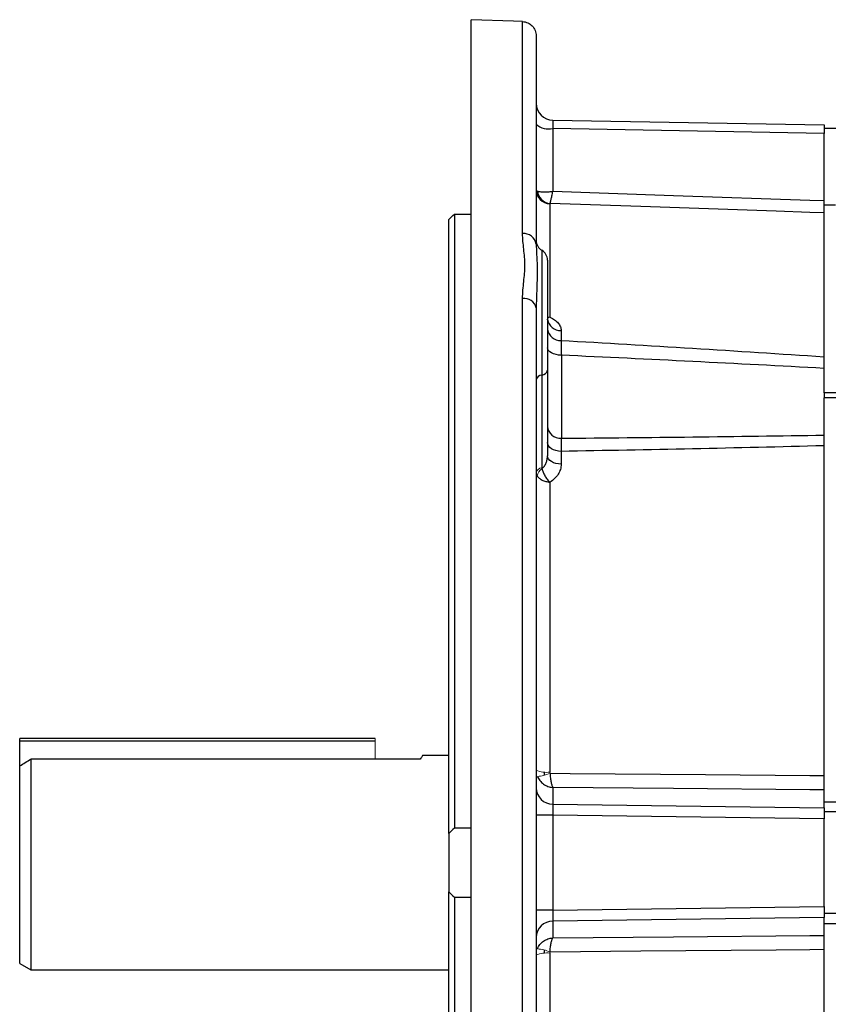
# Model space of a CAD drawing. Units: millimetres. Extents: x -1364 to 818, y -818 to 818.
# Drawn here: x -818 to -675, y -25 to 150 of the extents above; entities that cross this region are included whole.
import ezdxf

# ---------------------------------------------------------------- set-up
doc = ezdxf.new("R2010")
doc.units = ezdxf.units.MM

msp = doc.modelspace()

# ---------------------------------------------------------------- linework, layer by layer
at = {"color": 7, "linetype": 'Continuous', "lineweight": 25}
for p, q in [((-738.05, -62.04), (-738.05, 149.54)), ((-728.96, 111.66), (-728.96, 149.2)), ((-726.55, 146.67), (-726.55, 109.8)), ((-723.6, 131.73), (-675.55, 130.89)), ((-675.55, 130.89), (-675.55, 129.41)), ((-723.6, 130.25), (-723.6, 119.16)), ((-675.55, 129.41), (-723.6, 130.25)), ((-653.05, 130.28), (-675.55, 130.28)), ((-675.55, 117.52), (-675.55, 129.41)), ((-724.14, 116.95), (-724.14, 96.88)), ((-741.05, 115.12), (-741.05, 6.39)), ((-741.05, 115.12), (-738.05, 115.12)), ((-675.55, 83.44), (-675.55, 116.78)), ((-675.55, 116.78), (-673.53, 116.78)), ((-742.05, 5.44), (-742.05, 114.16)), ((-725.55, 108.71), (-725.55, 86.61)), ((-724.55, 106.97), (-724.55, 87.47)), ((-728.96, -61.68), (-728.96, 100.17)), ((-726.54, 99), (-726.55, 98.51)), ((-726.55, 98.51), (-726.55, -60.29)), ((-722.14, 94.49), (-722.14, 92.75)), ((-722.09, 90.13), (-722.09, 75.43)), ((-724.55, 87.47), (-724.55, 72.33)), ((-725.55, 86.61), (-725.55, 70.19)), ((-675.55, 83.44), (-675.55, 82.59)), ((-615.02, 83.44), (-675.55, 83.44)), ((-675.55, 13.19), (-675.55, 82.59)), ((-618.03, 82.59), (-675.55, 82.59)), ((-722.14, 73.1), (-722.14, 70.83)), ((-724.14, 67.64), (-724.14, 16.3)), ((-818.05, 21.78), (-818.05, 22.28)), ((-755.05, 22.28), (-818.05, 22.28)), ((-818.05, 17.41), (-818.05, 21.78)), ((-755.05, 21.78), (-818.05, 21.78)), ((-742.05, 19.28), (-746.69, 19.28)), ((-816.05, 18.61), (-816.05, -18.72)), ((-755.05, 18.61), (-816.05, 18.61)), ((-747.08, 18.61), (-755.05, 18.61)), ((-818.05, -17.56), (-818.05, 17.41)), ((-725.05, 15.79), (-725.05, 16.33)), ((-723.6, 13.61), (-723.6, 10.64)), ((-675.55, 10), (-675.55, 13.18)), ((-723.6, 10.64), (-675.55, 10)), ((-675.55, 11.06), (-638.06, 11.06)), ((-675.55, 10), (-675.55, 8.06)), ((-653.05, 9.28), (-675.55, 9.28)), ((-723.6, 8.71), (-726.55, 8.71)), ((-723.6, 8.71), (-723.6, -8.14)), ((-675.55, 8.06), (-723.6, 8.71)), ((-675.55, -7.5), (-675.55, 8.06)), ((-742.05, 5.44), (-742.05, -4.87)), ((-738.05, 6.39), (-741.05, 6.39)), ((-742.05, -113.6), (-742.05, -4.87)), ((-741.05, -5.83), (-738.05, -5.83)), ((-741.05, -5.83), (-741.05, -114.56)), ((-723.6, -8.14), (-726.55, -8.14)), ((-723.6, -8.14), (-675.55, -7.5)), ((-675.55, -7.5), (-675.55, -9.43)), ((-675.55, -9.43), (-723.6, -10.08)), ((-723.6, -10.08), (-723.6, -13.05)), ((-653.05, -8.72), (-675.55, -8.72)), ((-675.55, -12.62), (-675.55, -9.43)), ((-675.55, -10.5), (-638.06, -10.5)), ((-675.55, -82.02), (-675.55, -12.62)), ((-725.05, -15.77), (-725.05, -15.23)), ((-724.14, -15.74), (-724.14, -67.08)), ((-818.05, -17.56), (-816.05, -18.72)), ((-816.05, -18.72), (-742.05, -18.72))]:
    msp.add_line(p, q, dxfattribs=at)
at = {"color": 144, "linetype": 'Continuous', "lineweight": 18}
for p, q in [((-755.05, 21.78), (-755.05, 22.28)), ((-755.05, 18.61), (-755.05, 21.78))]:
    msp.add_line(p, q, dxfattribs=at)
at = {"color": 7, "linetype": 'Continuous', "lineweight": 25, "flags": 128}
for points in [[(-728.96, 149.2), (-730.55, 149.26), (-738.05, 149.54)], [(-723.6, 119.16), (-702.24, 118.43), (-678.05, 117.61), (-675.55, 117.52)], [(-675.55, 115.33), (-678.05, 115.41), (-684.05, 115.61), (-708.03, 116.43), (-724.1, 116.98)], [(-722.09, 90.13), (-722.58, 90.16), (-723.04, 90.24), (-723.46, 90.36), (-723.83, 90.52), (-724.14, 90.72), (-724.36, 90.95), (-724.5, 91.19), (-724.55, 91.44)], [(-722.14, 73.1), (-722.61, 73.14), (-723.07, 73.24), (-723.48, 73.38), (-723.85, 73.57), (-724.15, 73.81), (-724.37, 74.07), (-724.5, 74.35), (-724.55, 74.65)], [(-722.14, 70.83), (-722.61, 70.87), (-723.07, 70.96), (-723.48, 71.1), (-723.85, 71.29), (-724.15, 71.51), (-724.37, 71.77), (-724.5, 72.04), (-724.55, 72.33)], [(-724.1, 16.11), (-720.55, 16.08), (-696.57, 15.87), (-678.05, 15.7), (-675.55, 15.68)], [(-675.55, 13.18), (-678.05, 13.2), (-702.24, 13.42), (-723.6, 13.61)], [(-723.6, -13.05), (-702.24, -12.86), (-678.05, -12.64), (-675.55, -12.62)], [(-675.55, -15.12), (-678.05, -15.14), (-684.05, -15.19), (-708.03, -15.4), (-724.1, -15.55)]]:
    msp.add_lwpolyline(points, dxfattribs=at)
at = {"color": 7, "linetype": 'Continuous', "lineweight": 25}
for centre, radius, start, end in [((-723.55, 134.73), 3, 180, 269), ((-724.28, 133.66), 3.48, 229.2953, 281.1942), ((-724.06, 119.44), 2.49, 180.2564, 268.2786), ((-723.82, 119.5), 2.54, 186.445, 263.5235), ((-728.75, 109.44), 2.23, 9.2182, 95.5245), ((-724.55, 110.44), 2, 180, 240), ((-726.55, 106.97), 2, 0, 60), ((-728.67, 98.01), 2.18, 13.1008, 97.5791), ((-722.29, 96.76), 2.27, 186.7584, 273.9333), ((-722.31, 95), 2.26, 187.3815, 274.36), ((-725.67, 87.76), 1.16, 275.9678, 345.819), ((-725.43, 85.46), 1.16, 95.9678, 165.819), ((-722.23, 77.76), 2.33, 184.8657, 273.3384), ((-723.6, 13.59), 2.95, 180.9872, 269.999), ((-723.6, -13.02), 2.95, 90.001, 179.0128)]:
    msp.add_arc(centre, radius, start, end, dxfattribs=at)
at = {"color": 144, "linetype": 'Continuous', "lineweight": 18}
for centre, radius, start, end in [((-725.43, 69.04), 1.16, 95.9678, 165.819), ((-724.49, 68.4), 1.94, 122.6887, 168.9754), ((-724.71, 20.94), 4.67, 246.8711, 277.0903), ((-726.73, 21.88), 6.34, 273.57, 294.5053), ((-726.73, -21.32), 6.34, 65.4947, 86.43), ((-724.71, -20.38), 4.67, 82.9097, 113.1289)]:
    msp.add_arc(centre, radius, start, end, dxfattribs=at)
at = {"color": 7, "linetype": 'Continuous', "lineweight": 25}
for centre, major_axis, ratio, start_param, end_param in [((-723.55, 129.73), (-0.05, 2), 0.020048, 6.28231, 7.591073), ((-723.55, 8.71), (-0.04, 2), 0.026147, 0.260923, 1.569686), ((-723.55, -8.14), (0.04, 2), 0.026147, 1.571906, 2.880669)]:
    msp.add_ellipse(centre, major_axis=major_axis, ratio=ratio, start_param=start_param, end_param=end_param, dxfattribs=at)
for points, knots in [([(-728.96, 149.2), (-728.8, 149.19), (-728.64, 149.17), (-728.33, 149.1), (-728.18, 149.04), (-727.74, 148.85), (-727.47, 148.66), (-727.14, 148.31), (-727.04, 148.18), (-726.86, 147.91), (-726.79, 147.77), (-726.67, 147.47), (-726.63, 147.31), (-726.57, 146.99), (-726.55, 146.83), (-726.55, 146.67)], [0, 0, 0, 0, 0.125, 0.125, 0.25, 0.25, 0.5, 0.5, 0.625, 0.625, 0.75, 0.75, 0.875, 0.875, 1, 1, 1, 1]), ([(-726.34, 119.21), (-726.23, 119.16), (-726.08, 119.12), (-725.8, 119.07), (-725.7, 119.06), (-725.49, 119.04), (-725.37, 119.04), (-725.13, 119.03), (-725, 119.03), (-724.74, 119.04), (-724.47, 119.06), (-724.19, 119.08), (-723.9, 119.12), (-723.75, 119.14), (-723.6, 119.16)], [0, 0, 0, 0, 0.25, 0.25, 0.375, 0.375, 0.5, 0.5, 0.625, 0.625, 0.75, 0.875, 0.875, 1, 1, 1, 1]), ([(-724.1, 116.98), (-724.08, 117.02), (-724.06, 117.1), (-724.01, 117.28), (-723.99, 117.35), (-723.95, 117.51), (-723.93, 117.6), (-723.89, 117.79), (-723.87, 117.9), (-723.82, 118.12), (-723.77, 118.35), (-723.71, 118.61), (-723.66, 118.88), (-723.63, 119.02), (-723.6, 119.16)], [0, 0, 0, 0, 0.25, 0.25, 0.375, 0.375, 0.5, 0.5, 0.625, 0.625, 0.75, 0.875, 0.875, 1, 1, 1, 1]), ([(-675.55, 116.61), (-675.55, 116.76), (-675.55, 117.03), (-675.55, 117.36), (-675.55, 117.52)], [0, 0, 0, 0, 0.521544, 1, 1, 1, 1]), ([(-728.96, 100.17), (-728.96, 101.18), (-728.85, 102.17), (-728.7, 103.64), (-728.65, 104.13), (-728.58, 105.1), (-728.56, 105.58), (-728.56, 106.54), (-728.58, 107.01), (-728.65, 107.96), (-728.7, 108.43), (-728.85, 109.83), (-728.96, 110.75), (-728.96, 111.66)], [0, 0, 0, 0, 0.25, 0.25, 0.375, 0.375, 0.5, 0.5, 0.625, 0.625, 0.75, 0.75, 1, 1, 1, 1]), ([(-726.55, 109.8), (-726.53, 109.22), (-726.48, 108.05), (-726.32, 105.47), (-726.44, 102.43), (-726.51, 99.95), (-726.54, 99)], [0, 0, 0, 0, 0.222937, 0.449288, 0.788496, 1, 1, 1, 1]), ([(-724.51, 96.28), (-724.51, 96.28), (-724.48, 96.24), (-724.55, 96.36), (-724.55, 96.46), (-724.54, 96.49)], [0, 0, 0, 0, 0.111362, 0.757574, 1, 1, 1, 1]), ([(-724.14, 96.88), (-723.82, 96.74), (-723.54, 96.58), (-723.03, 96.22), (-722.83, 96.03), (-722.49, 95.62), (-722.35, 95.4), (-722.18, 94.95), (-722.14, 94.72), (-722.14, 94.49)], [0, 0, 0, 0, 0.25, 0.25, 0.5, 0.5, 0.75, 0.75, 1, 1, 1, 1]), ([(-722.14, 92.75), (-722.13, 92.38), (-722.12, 91.98), (-722.11, 91.1), (-722.1, 90.63), (-722.09, 90.13)], [0, 0, 0, 0, 0.5, 0.5, 1, 1, 1, 1]), ([(-722.14, 92.75), (-714.37, 92.3), (-706.6, 91.84), (-691.07, 90.88), (-683.31, 90.38), (-675.55, 89.86)], [0, 0, 0, 0, 0.5, 0.5, 1, 1, 1, 1]), ([(-722.09, 75.43), (-722.1, 75.12), (-722.11, 74.77), (-722.12, 73.99), (-722.13, 73.57), (-722.14, 73.1)], [0, 0, 0, 0, 0.5, 0.5, 1, 1, 1, 1]), ([(-675.55, 74.1), (-683.31, 73.89), (-691.07, 73.7), (-706.6, 73.38), (-714.37, 73.23), (-722.14, 73.1)], [0, 0, 0, 0, 0.5, 0.5, 1, 1, 1, 1]), ([(-725.53, 70.04), (-725.36, 70.17), (-725.21, 70.33), (-724.96, 70.68), (-724.86, 70.88), (-724.7, 71.27), (-724.65, 71.48), (-724.57, 71.9), (-724.55, 72.12), (-724.55, 72.33)], [0, 0, 0, 0, 0.25, 0.25, 0.5, 0.5, 0.75, 0.75, 1, 1, 1, 1]), ([(-725.53, 70.04), (-725.49, 69.84), (-725.42, 69.64), (-725.25, 69.21), (-725.14, 68.99), (-724.96, 68.67), (-724.89, 68.57), (-724.75, 68.36), (-724.68, 68.26), (-724.46, 67.98), (-724.3, 67.8), (-724.14, 67.64)], [0, 0, 0, 0, 0.25, 0.25, 0.5, 0.5, 0.625, 0.625, 0.75, 0.75, 1, 1, 1, 1]), ([(-722.14, 70.83), (-722.14, 70.52), (-722.18, 70.22), (-722.35, 69.62), (-722.49, 69.32), (-722.83, 68.77), (-723.03, 68.51), (-723.54, 68.03), (-723.82, 67.82), (-724.14, 67.64)], [0, 0, 0, 0, 0.25, 0.25, 0.5, 0.5, 0.75, 0.75, 1, 1, 1, 1]), ([(-726.39, 68.77), (-726.3, 68.63), (-726.19, 68.5), (-725.89, 68.24), (-725.71, 68.13), (-725.41, 67.98), (-725.31, 67.93), (-725.09, 67.85), (-724.98, 67.81), (-724.63, 67.72), (-724.38, 67.67), (-724.14, 67.64)], [0, 0, 0, 0, 0.25, 0.25, 0.5, 0.5, 0.625, 0.625, 0.75, 0.75, 1, 1, 1, 1]), ([(-746.69, 19.27), (-746.7, 19.25), (-746.72, 19.21), (-746.95, 18.82), (-747.08, 18.61)], [0, 0, 0, 0, 0.467674, 1, 1, 1, 1]), ([(-724.1, 16.11), (-724.08, 15.81), (-724.06, 15.53), (-724.01, 15.13), (-723.99, 15), (-723.95, 14.75), (-723.93, 14.64), (-723.89, 14.42), (-723.87, 14.31), (-723.82, 14.12), (-723.77, 13.95), (-723.71, 13.82), (-723.66, 13.7), (-723.63, 13.65), (-723.6, 13.61)], [0, 0, 0, 0, 0.25, 0.25, 0.375, 0.375, 0.5, 0.5, 0.625, 0.625, 0.75, 0.875, 0.875, 1, 1, 1, 1]), ([(-726.34, 15.55), (-726.23, 15.28), (-726.08, 15.03), (-725.8, 14.68), (-725.7, 14.57), (-725.49, 14.37), (-725.37, 14.28), (-725.13, 14.11), (-725, 14.03), (-724.74, 13.89), (-724.47, 13.78), (-724.19, 13.7), (-723.9, 13.64), (-723.75, 13.62), (-723.6, 13.61)], [0, 0, 0, 0, 0.25, 0.25, 0.375, 0.375, 0.5, 0.5, 0.625, 0.625, 0.75, 0.875, 0.875, 1, 1, 1, 1]), ([(-675.55, 13.18), (-675.55, 13.28), (-675.55, 13.39), (-675.55, 13.65), (-675.55, 13.68)], [0, 0, 0, 0, 0.898706, 1, 1, 1, 1]), ([(-726.34, -14.99), (-726.23, -14.72), (-726.08, -14.46), (-725.8, -14.12), (-725.7, -14.01), (-725.49, -13.81), (-725.37, -13.71), (-725.13, -13.54), (-725, -13.47), (-724.74, -13.33), (-724.47, -13.21), (-724.19, -13.13), (-723.9, -13.08), (-723.75, -13.06), (-723.6, -13.05)], [0, 0, 0, 0, 0.25, 0.25, 0.375, 0.375, 0.5, 0.5, 0.625, 0.625, 0.75, 0.875, 0.875, 1, 1, 1, 1]), ([(-724.1, -15.55), (-724.08, -15.25), (-724.06, -14.97), (-724.01, -14.56), (-723.99, -14.43), (-723.95, -14.19), (-723.93, -14.07), (-723.89, -13.85), (-723.87, -13.75), (-723.82, -13.56), (-723.77, -13.39), (-723.71, -13.25), (-723.66, -13.14), (-723.63, -13.09), (-723.6, -13.05)], [0, 0, 0, 0, 0.25, 0.25, 0.375, 0.375, 0.5, 0.5, 0.625, 0.625, 0.75, 0.875, 0.875, 1, 1, 1, 1]), ([(-675.55, -13.14), (-675.55, -13.01), (-675.55, -12.77), (-675.55, -12.67), (-675.55, -12.62)], [0, 0, 0, 0, 0.562411, 1, 1, 1, 1])]:
    msp.add_open_spline(points, degree=3, knots=knots, dxfattribs=at)
for points in [[(-724.1, 116.98), (-724.13, 116.97), (-724.14, 116.96), (-724.14, 116.95)], [(-742.05, 114.16), (-741.73, 114.46), (-741.4, 114.78), (-741.05, 115.12)], [(-675.55, 87.8), (-691.06, 88.64), (-706.58, 89.41), (-722.09, 90.13)], [(-722.09, 75.43), (-706.58, 75.56), (-691.06, 75.73), (-675.55, 75.98)], [(-818.05, 17.41), (-817.38, 17.81), (-816.72, 18.21), (-816.05, 18.61)], [(-741.05, 6.39), (-741.4, 6.11), (-741.73, 5.79), (-742.05, 5.44)], [(-742.05, -4.87), (-741.73, -5.23), (-741.4, -5.55), (-741.05, -5.83)]]:
    msp.add_open_spline(points, degree=3, dxfattribs=at)
at = {"color": 144, "linetype": 'Continuous', "lineweight": 18}
for points, knots in [([(-724.14, 96.88), (-724.14, 96.88), (-724.28, 96.88), (-724.42, 96.89), (-724.55, 96.9)], [0, 0, 0, 0, 0.025063, 1, 1, 1, 1]), ([(-724.14, 96.88), (-724.14, 96.88), (-724.24, 96.81), (-724.39, 96.72), (-724.52, 96.71), (-724.55, 96.7)], [0, 0, 0, 0, 0.016071, 0.720724, 1, 1, 1, 1]), ([(-725.55, 70.19), (-725.55, 70.17), (-725.55, 70.14), (-725.55, 70.12), (-725.54, 70.09), (-725.54, 70.06), (-725.53, 70.04)], [0, 0, 0, 0, 0.000084777, 0.000084777, 0.000084777, 0.0001858337, 0.0001858337, 0.0001858337, 0.0001858337])]:
    msp.add_open_spline(points, degree=3, knots=knots, dxfattribs=at)
for points in [[(-724.14, 16.3), (-724.14, 16.24), (-724.13, 16.17), (-724.1, 16.11)], [(-724.1, -15.55), (-724.13, -15.61), (-724.14, -15.67), (-724.14, -15.74)]]:
    msp.add_open_spline(points, degree=3, dxfattribs=at)

doc.saveas('drawing.dxf')
